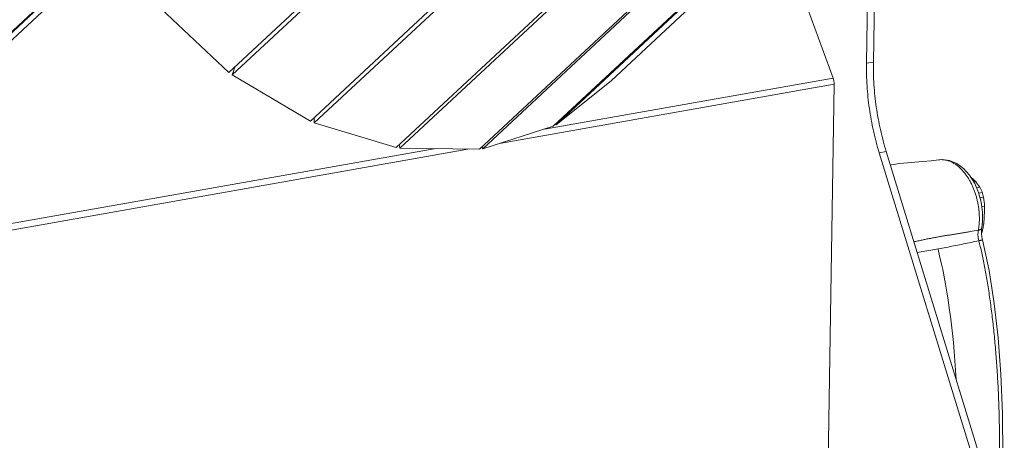
# Model space of a CAD drawing. Units: millimetres. Extents: x 27 to 1654, y 26 to 1163.
# Drawn here: x 1413 to 1526, y 818 to 866 of the extents above; entities that cross this region are included whole.
import ezdxf

# ---------------------------------------------------------------- set-up
doc = ezdxf.new("R2010")
doc.units = ezdxf.units.MM
doc.layers.add('SLD-0', color=7, linetype='Continuous', lineweight=15)

# ---------------------------------------------------------------- blocks, each defined once
blk = doc.blocks.new('A$C570E68D8')
at = {"layer": 'SLD-0', "lineweight": 0}
for p, q in [((371.48, 208.67), (335.67, 175.27)), ((371.86, 208.38), (336.05, 174.99)), ((415.22, 207.75), (379.41, 174.36)), ((380.81, 203.09), (345, 169.7)), ((381.22, 202.9), (345.41, 169.51)), ((408.88, 202.68), (373.07, 169.29)), ((409.75, 202.66), (409.34, 176.46)), ((408.55, 202.51), (372.74, 169.12)), ((408.95, 201.91), (408.55, 176.32)), ((390.62, 200.08), (354.81, 166.69)), ((391.04, 200.01), (355.23, 166.62)), ((400.13, 199.88), (364.32, 166.49)), ((400.52, 199.94), (364.71, 166.55)), ((324.46, 191.67), (288.65, 158.28)), ((404.74, 174.64), (398.35, 192.08)), ((317.8, 186.43), (281.99, 153.04)), ((318.12, 186.6), (282.31, 153.21)), ((335.67, 175.27), (327.89, 182.6)), ((336.05, 174.99), (336.4, 175.95)), ((409.34, 176.46), (408.55, 176.32)), ((345, 169.7), (336.05, 174.99)), ((371.74, 168.8), (404.74, 174.64)), ((366.61, 167.16), (404.86, 173.93)), ((373.07, 169.29), (379.41, 174.36)), ((404.14, 128.51), (404.86, 173.93)), ((345.43, 170.1), (345.41, 169.51)), ((345.41, 169.51), (354.81, 166.69)), ((364.71, 166.55), (372.74, 169.12)), ((373.01, 169.36), (373.07, 169.29)), ((280.98, 152.72), (359.14, 166.56)), ((355.14, 166.99), (355.23, 166.62)), ((355.23, 166.62), (364.32, 166.49)), ((364.6, 166.75), (364.71, 166.55)), ((275.86, 151.07), (362.97, 166.51)), ((410.81, 166.22), (410.01, 166.08)), ((410.01, 166.08), (423.51, 122.11)), ((410.81, 166.22), (424.3, 122.25)), ((411.4, 164.72), (411.28, 164.69)), ((412.33, 164.87), (411.4, 164.72)), ((413.23, 164.95), (412.33, 164.87)), ((414.09, 165.02), (413.23, 164.95)), ((415, 165.08), (414.09, 165.02)), ((415.94, 165.17), (415, 165.08)), ((416.82, 165.28), (415.94, 165.17)), ((417.21, 165.31), (416.82, 165.28)), ((416.82, 165.28), (416.82, 165.28)), ((418.04, 165.2), (417.21, 165.31)), ((418.86, 164.86), (418.04, 165.2)), ((419.64, 164.29), (418.86, 164.86)), ((420.33, 163.52), (419.64, 164.29)), ((420.92, 162.59), (420.33, 163.52)), ((420.56, 163.24), (420.46, 163.31)), ((420.51, 163.23), (420.56, 163.24)), ((420.79, 162.79), (421.03, 162.83)), ((421.37, 161.55), (420.92, 162.59)), ((421.13, 162.1), (421.49, 162.16)), ((421.67, 160.45), (421.37, 161.55)), ((421.38, 161.49), (421.79, 161.56)), ((421.54, 160.94), (421.93, 161)), ((421.83, 159.35), (421.67, 160.45)), ((421.75, 159.91), (422.06, 159.95)), ((421.83, 158.32), (421.83, 159.35)), ((421.73, 157.5), (421.83, 158.32)), ((421.78, 157.94), (421.97, 157.96)), ((421.68, 156.89), (421.69, 157.28)), ((421.73, 156.45), (421.68, 156.89)), ((421.69, 157.28), (421.73, 157.5)), ((421.69, 157.01), (421.76, 157.02)), ((421.69, 156.85), (421.76, 157.02)), ((421.73, 157.5), (421.73, 157.5)), ((421.8, 156.14), (421.73, 156.45)), ((422.56, 152.63), (421.8, 156.14)), ((423.15, 148.87), (422.56, 152.63)), ((423.6, 144.94), (423.15, 148.87)), ((423.92, 140.78), (423.6, 144.94)), ((424.11, 136.28), (423.92, 140.78)), ((424.15, 131.45), (424.11, 136.28))]:
    blk.add_line(p, q, dxfattribs=at)
for centre, radius, start, end in [((417.14, 163.09), 2.21, 95.5804, 98.3031), ((223.23, -60.24), 298.13, 48.4364, 48.5562), ((240.51, 36.85), 220.13, 34.7004, 34.9103), ((208.22, 56.01), 238.23, 26.2987, 26.4617), ((236.4, 113.2), 191.59, 14.4481, 14.6187), ((258.58, 141.01), 164.57, 6.6093, 6.9774), ((294.73, 164.41), 127.4, 357.1012, 357.9979), ((329.68, 178.45), 94.54, 347.0991, 347.2947), ((330.99, 178.15), 93.19, 347.2952, 347.4893), ((326.82, 179.1), 97.47, 346.9045, 347.0984)]:
    blk.add_arc(centre, radius, start, end, dxfattribs=at)
blk.add_ellipse((412.7, 131.71), major_axis=(0.01, 30.07), ratio=0.211803, start_param=4.997124, end_param=5.599968, dxfattribs=at)
for points, knots in [([(410.01, 166.08), (409.76, 166.91), (409.32, 168.59), (408.85, 171.16), (408.58, 173.74), (408.53, 175.47), (408.55, 176.32)], [0, 0, 0, 0, 0.250352, 0.50238, 0.753206, 1, 1, 1, 1]), ([(409.34, 176.46), (409.33, 175.61), (409.37, 173.88), (409.64, 171.3), (410.11, 168.74), (410.56, 167.05), (410.81, 166.22)], [0, 0, 0, 0, 0.246794, 0.49762, 0.749648, 1, 1, 1, 1]), ([(404.86, 173.93), (404.86, 174.05), (404.84, 174.29), (404.78, 174.53), (404.74, 174.64)], [0, 0, 0, 0, 0.499392, 1, 1, 1, 1]), ([(416.93, 165.3), (417.03, 165.31), (417.25, 165.31), (417.58, 165.27), (417.91, 165.19), (418.24, 165.06), (418.56, 164.88), (418.88, 164.67), (419.19, 164.41), (419.38, 164.22), (419.48, 164.11)], [0, 0, 0, 0, 0.110406, 0.223116, 0.33937, 0.460151, 0.586221, 0.718125, 0.856063, 1, 1, 1, 1]), ([(419.48, 164.11), (419.51, 164.08), (419.64, 163.93), (419.77, 163.78), (419.86, 163.66)], [0, 0, 0, 0, 0.2453, 1, 1, 1, 1]), ([(419.86, 163.66), (419.93, 163.56), (420.09, 163.34), (420.3, 163.01), (420.49, 162.65), (420.68, 162.27), (420.84, 161.88), (420.99, 161.47), (421.11, 161.05), (421.22, 160.63), (421.31, 160.19), (421.38, 159.76), (421.43, 159.32), (421.45, 158.88), (421.46, 158.46), (421.44, 158.04), (421.4, 157.63), (421.36, 157.37), (421.33, 157.24)], [0, 0, 0, 0, 0.057438, 0.11646, 0.176945, 0.238759, 0.301736, 0.365684, 0.430403, 0.495689, 0.561276, 0.62682, 0.691972, 0.756382, 0.819707, 0.881618, 0.941808, 1, 1, 1, 1]), ([(421.33, 157.24), (421.03, 157.18), (420.57, 157.1), (419.97, 157), (419.51, 156.92), (419.14, 156.86), (418.84, 156.82), (418.53, 156.77), (418.23, 156.72), (417.92, 156.67), (417.62, 156.63), (417.31, 156.58), (417.01, 156.53), (416.7, 156.47), (416.31, 156.4), (415.85, 156.31), (415.38, 156.21), (414.91, 156.11), (414.44, 156.02), (414.12, 155.95), (413.97, 155.92)], [0, 0, 0, 0, 0.124064, 0.185554, 0.246833, 0.308032, 0.338653, 0.369315, 0.430823, 0.461696, 0.492662, 0.554867, 0.586101, 0.617425, 0.680348, 0.743648, 0.807325, 0.871347, 0.935615, 1, 1, 1, 1]), ([(421.33, 157.24), (421.32, 157.15), (421.29, 156.95), (421.29, 156.65), (421.32, 156.35), (421.37, 156.14), (421.39, 156.04)], [0, 0, 0, 0, 0.235514, 0.482017, 0.737668, 1, 1, 1, 1]), ([(421.73, 157.5), (421.73, 157.48), (421.71, 157.45), (421.69, 157.41), (421.65, 157.37), (421.61, 157.34), (421.55, 157.31), (421.49, 157.28), (421.41, 157.26), (421.36, 157.25), (421.33, 157.24)], [0, 0, 0, 0, 0.093154, 0.191077, 0.29709, 0.41352, 0.541743, 0.68234, 0.835253, 1, 1, 1, 1]), ([(421.39, 156.04), (421.1, 155.98), (420.51, 155.85), (419.64, 155.67), (418.76, 155.49), (417.88, 155.32), (417, 155.15), (416.12, 154.99), (415.23, 154.83), (414.65, 154.73), (414.35, 154.68)], [0, 0, 0, 0, 0.12519, 0.25021, 0.37524, 0.500337, 0.625423, 0.750382, 0.875218, 1, 1, 1, 1]), ([(421.8, 156.14), (421.8, 156.14), (421.8, 156.14), (421.79, 156.13), (421.79, 156.13), (421.79, 156.13), (421.78, 156.13), (421.77, 156.13), (421.76, 156.12), (421.74, 156.12), (421.72, 156.11), (421.68, 156.1), (421.63, 156.09), (421.56, 156.07), (421.48, 156.06), (421.42, 156.05), (421.39, 156.04)], [0, 0, 0, 0, 0.006059, 0.011643, 0.019185, 0.028736, 0.040316, 0.069579, 0.106952, 0.152325, 0.205561, 0.266481, 0.410519, 0.582457, 0.779862, 1, 1, 1, 1]), ([(421.39, 156.04), (421.45, 155.81), (421.57, 155.35), (421.73, 154.64), (421.89, 153.88), (422.05, 153.09), (422.2, 152.27), (422.4, 151.11), (422.63, 149.61), (422.88, 147.75), (423.1, 145.81), (423.29, 143.82), (423.45, 141.79), (423.58, 139.71), (423.67, 137.6), (423.73, 135.47), (423.76, 133.32), (423.75, 131.17), (423.71, 129.03), (423.65, 126.9), (423.58, 125.48), (423.54, 124.78)], [0, 0, 0, 0, 0.022138, 0.04554, 0.070118, 0.095784, 0.122449, 0.150022, 0.207529, 0.267577, 0.329559, 0.3932, 0.458278, 0.524553, 0.591769, 0.659673, 0.728012, 0.796525, 0.86491, 0.932849, 1, 1, 1, 1])]:
    blk.add_open_spline(points, degree=3, knots=knots, dxfattribs=at)

msp = doc.modelspace()

# ---------------------------------------------------------------- block references
at = {"color": 7, "linetype": 'Continuous'}
msp.add_blockref('A$C570E68D8', (1101.456, 684.908), dxfattribs=at)

doc.saveas('drawing.dxf')
